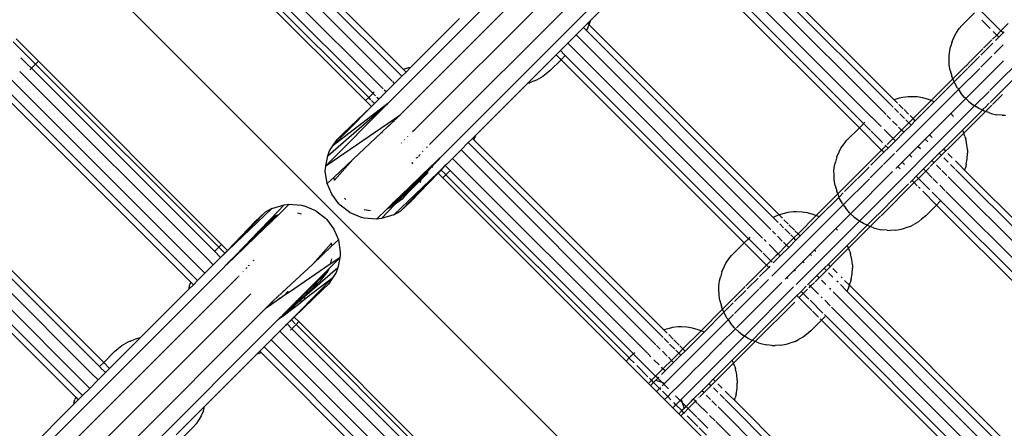
# Model space of a CAD drawing. Extents: x -7743 to 7743, y -8477 to 8477.
# Drawn here: x 609 to 951, y -4302 to -4160 of the extents above; entities that cross this region are included whole.
import ezdxf

# ---------------------------------------------------------------- set-up
doc = ezdxf.new("R2010")
doc.units = 0
doc.layers.get('0').update_dxf_attribs({"linetype": 'CONTINUOUS'})

# ---------------------------------------------------------------- blocks, each defined once
blk = doc.blocks.new('005595')
for p, q in [((1046.07, -4555), (-320.06, -3188.87)), ((741.33, -4193.27), (1083.3, -3851.26)), ((737.09, -4189.26), (1071.61, -3854.71)), ((746.51, -4198.37), (1087.56, -3857.28)), ((751.61, -4203.55), (1091.32, -3863.8)), ((755.61, -4207.78), (1073.24, -3890.13)), ((741.96, -4179.82), (674.64, -4112.49)), ((742.52, -4177.45), (676.49, -4111.42)), ((738.57, -4181.5), (672.37, -4115.3)), ((731.91, -4185.76), (665.23, -4119.09)), ((735.45, -4184.23), (669.16, -4117.94)), ((912.74, -4190.61), (845.05, -4122.92)), ((913.03, -4187.97), (847, -4121.94)), ((729.37, -4188.3), (665.7, -4124.63)), ((730.44, -4187.23), (666.77, -4123.56)), ((910.21, -4193.15), (842.52, -4125.45)), ((905.34, -4194.13), (839.59, -4128.38)), ((902.42, -4196.28), (838.63, -4132.49)), ((900.95, -4197.75), (837.28, -4134.08)), ((825.69, -4142.28), (807.44, -4160.53)), ((946.35, -4184.82), (981.02, -4150.15)), ((950.16, -4164.03), (942.75, -4156.62)), ((744.98, -4176.8), (761.97, -4159.81)), ((806.52, -4161.45), (807.44, -4160.53)), ((807.44, -4160.53), (807.29, -4161.14)), ((936.54, -4162.16), (940.95, -4157.75)), ((946.45, -4163.25), (943.57, -4160.37)), ((802.52, -4165.45), (805.05, -4162.92)), ((805.05, -4162.92), (806.52, -4161.45)), ((806.12, -4163.98), (805.05, -4162.92)), ((806.64, -4162.93), (806.12, -4163.98)), ((871.02, -4228.88), (806.12, -4163.98)), ((807, -4161.94), (806.52, -4161.45)), ((806.64, -4162.93), (807, -4161.94)), ((807, -4161.94), (807.29, -4161.14)), ((873.03, -4227.96), (807, -4161.94)), ((934.57, -4164.82), (935.64, -4163.27)), ((935.64, -4163.27), (936.54, -4162.16)), ((950.16, -4164.03), (948.7, -4165.5)), ((952.7, -4161.5), (950.16, -4164.03)), ((950.92, -4164.79), (950.16, -4164.03)), ((615.67, -4174.6), (607.92, -4166.85)), ((799.59, -4168.38), (802.52, -4165.45)), ((870.21, -4233.14), (802.52, -4165.45)), ((933.16, -4167.78), (933.94, -4166.08)), ((933.94, -4166.08), (934.57, -4164.82)), ((947.03, -4167.17), (944.08, -4170.12)), ((948.7, -4165.5), (947.19, -4167)), ((948.7, -4165.5), (947.46, -4164.26)), ((949.46, -4166.26), (948.26, -4167.45)), ((949.46, -4166.26), (948.7, -4165.5)), ((950.92, -4164.79), (949.46, -4166.26)), ((951.3, -4164.42), (950.92, -4164.79)), ((606.92, -4167.85), (614.67, -4175.6)), ((795.59, -4172.38), (797.05, -4170.92)), ((797.05, -4170.92), (799.59, -4168.38)), ((798.47, -4172.34), (797.05, -4170.92)), ((865.34, -4234.13), (799.59, -4168.38)), ((932.13, -4172.81), (932.35, -4170.89)), ((932.35, -4170.89), (932.64, -4169.65)), ((933.16, -4167.78), (932.64, -4169.65)), ((943.91, -4170.29), (939.67, -4174.53)), ((947.38, -4168.33), (943.22, -4172.49)), ((950.93, -4168.93), (947.83, -4172.02)), ((609.59, -4173.45), (611.69, -4175.54)), ((795.59, -4172.38), (785.7, -4182.27)), ((797.28, -4174.07), (793.54, -4177.82)), ((797.01, -4173.79), (795.59, -4172.38)), ((797.28, -4174.07), (797.04, -4173.83)), ((798.56, -4172.79), (797.28, -4174.07)), ((860.95, -4237.74), (797.28, -4174.07)), ((862.42, -4236.28), (798.53, -4172.39)), ((932.14, -4173.99), (932.13, -4172.81)), ((932.2, -4175.88), (932.14, -4173.99)), ((942.69, -4173.02), (938.81, -4176.91)), ((947.01, -4172.84), (943.22, -4176.64)), ((611.74, -4175.59), (613.21, -4177.06)), ((612.72, -4177.55), (613.21, -4177.06)), ((614.67, -4175.6), (613.21, -4177.06)), ((613.21, -4177.06), (677.85, -4241.71)), ((614.67, -4175.6), (615.67, -4174.6)), ((614.67, -4175.6), (678.34, -4239.27)), ((679.34, -4238.27), (615.67, -4174.6)), ((744.3, -4176.96), (742.52, -4177.45)), ((743.43, -4178.36), (742.52, -4177.45)), ((743.43, -4178.36), (744.98, -4176.8)), ((744.98, -4176.8), (744.3, -4176.96)), ((793.54, -4177.82), (792.08, -4179.03)), ((932.52, -4177.82), (932.2, -4175.88)), ((932.52, -4177.82), (933.09, -4179.78)), ((937.86, -4176.34), (933.44, -4180.76)), ((938.54, -4177.17), (933.89, -4181.82)), ((942.76, -4177.09), (935.37, -4184.49)), ((939.58, -4174.62), (937.9, -4176.3)), ((951.02, -4174.49), (937.91, -4187.6)), ((946.39, -4188.91), (959.26, -4176.05)), ((606.27, -4181.06), (673.5, -4248.28)), ((609.21, -4178.14), (675.32, -4244.25)), ((739.42, -4182.35), (741.96, -4179.82)), ((741.96, -4179.82), (743.43, -4178.36)), ((788.09, -4181.48), (789.33, -4180.86)), ((790.98, -4179.92), (789.33, -4180.86)), ((792.08, -4179.03), (790.98, -4179.92)), ((933.44, -4180.76), (925.92, -4188.28)), ((933.33, -4180.51), (933.09, -4179.78)), ((933.44, -4180.76), (933.33, -4180.51)), ((933.89, -4181.82), (933.44, -4180.76)), ((603.65, -4183.51), (670.96, -4250.82)), ((736.48, -4185.27), (735.86, -4184.64)), ((736.48, -4185.27), (739.42, -4182.35)), ((739.42, -4182.35), (738.78, -4181.71)), ((767.44, -4200.53), (785.7, -4182.27)), ((785.7, -4182.27), (786.3, -4182.13)), ((788.09, -4181.48), (786.3, -4182.13)), ((935.37, -4184.49), (913.75, -4206.1)), ((933.89, -4181.82), (926.98, -4188.73)), ((934.09, -4182.29), (933.89, -4181.82)), ((935.05, -4184.03), (934.09, -4182.29)), ((935.05, -4184.03), (935.37, -4184.49)), ((935.37, -4184.49), (936.21, -4185.69)), ((602.59, -4185.37), (668.62, -4251.4)), ((730.44, -4187.23), (729.37, -4188.3)), ((730.44, -4187.23), (731.75, -4185.92)), ((731.19, -4187.97), (730.44, -4187.23)), ((731.91, -4185.76), (731.75, -4185.92)), ((732.39, -4185.27), (731.91, -4185.76)), ((732.75, -4186.6), (731.91, -4185.76)), ((732.46, -4189.25), (733.76, -4188.03)), ((733.76, -4188.03), (732.51, -4189.3)), ((733.96, -4187.81), (733.32, -4187.18)), ((733.76, -4188.03), (733.96, -4187.81)), ((733.96, -4187.81), (734.43, -4187.36)), ((734.46, -4187.32), (734.43, -4187.36)), ((734.61, -4187.17), (734.46, -4187.32)), ((734.64, -4187.14), (734.61, -4187.17)), ((734.64, -4187.14), (736.48, -4185.27)), ((914.81, -4187.48), (913.03, -4187.97)), ((914.21, -4189.15), (913.03, -4187.97)), ((916.05, -4187.19), (914.81, -4187.48)), ((917.97, -4186.97), (916.05, -4187.19)), ((919.15, -4186.98), (917.97, -4186.97)), ((921.04, -4187.04), (919.15, -4186.98)), ((922.98, -4187.36), (921.04, -4187.04)), ((924.93, -4187.93), (922.98, -4187.36)), ((925.66, -4188.17), (924.93, -4187.93)), ((937.91, -4187.6), (932.75, -4192.76)), ((937.54, -4187.24), (936.21, -4185.69)), ((937.91, -4187.6), (937.54, -4187.24)), ((939.03, -4188.65), (937.91, -4187.6)), ((941.02, -4190.15), (946.08, -4185.09)), ((947.17, -4189.66), (950.68, -4186.15)), ((715.56, -4210.93), (737.09, -4189.26)), ((716.19, -4207.44), (737.09, -4189.26)), ((737.09, -4189.26), (717.97, -4204.05)), ((721.49, -4199.84), (731.37, -4190.3)), ((731.45, -4190.38), (723.01, -4198.94)), ((731.37, -4190.3), (729.37, -4188.3)), ((731.37, -4190.3), (732.46, -4189.25)), ((731.45, -4190.38), (731.37, -4190.3)), ((732.46, -4189.25), (731.42, -4188.21)), ((732.51, -4189.3), (731.45, -4190.38)), ((732.51, -4189.3), (732.46, -4189.25)), ((901.02, -4230.14), (941.02, -4190.15)), ((914.6, -4192.46), (913.15, -4191.02)), ((916.23, -4191.17), (914.7, -4189.63)), ((918.06, -4192.99), (916.49, -4191.43)), ((925.92, -4188.28), (919.63, -4194.57)), ((926.98, -4188.73), (920.39, -4195.32)), ((925.92, -4188.28), (925.66, -4188.17)), ((926.98, -4188.73), (925.92, -4188.28)), ((939.03, -4188.65), (940.64, -4189.9)), ((941.02, -4190.15), (940.64, -4189.9)), ((942.34, -4190.97), (941.02, -4190.15)), ((943.69, -4191.62), (942.34, -4190.97)), ((943.69, -4191.62), (944.34, -4190.97)), ((944.41, -4190.9), (946.09, -4189.22)), ((944.76, -4192.06), (946.98, -4189.84)), ((715.56, -4210.93), (741.28, -4193.32)), ((738.94, -4195.52), (740.37, -4194.23)), ((740.37, -4194.23), (740.34, -4194.2)), ((740.37, -4194.23), (740.42, -4194.18)), ((740.59, -4194.01), (740.42, -4194.18)), ((740.59, -4194.01), (741.28, -4193.32)), ((741.28, -4193.32), (741.33, -4193.27)), ((907.28, -4196.07), (905.36, -4194.15)), ((911.77, -4194.71), (910.48, -4193.42)), ((916.59, -4194.46), (915.03, -4192.9)), ((919.63, -4194.57), (918.16, -4196.03)), ((919.63, -4194.57), (918.58, -4193.52)), ((920.39, -4195.32), (919.63, -4194.57)), ((932.75, -4192.76), (925.29, -4200.22)), ((933.72, -4193.77), (932.75, -4192.76)), ((936.78, -4198.53), (943.69, -4191.62)), ((937.22, -4199.61), (944.76, -4192.06)), ((944.11, -4191.83), (943.69, -4191.62)), ((944.76, -4192.06), (944.11, -4191.83)), ((945.91, -4192.47), (944.76, -4192.06)), ((945.91, -4192.47), (946.71, -4192.74)), ((946.71, -4192.74), (948.66, -4193.19)), ((950.58, -4193.37), (948.66, -4193.19)), ((950.58, -4193.37), (951.71, -4193.39)), ((734.91, -4199.33), (737.33, -4197.05)), ((737.33, -4197.05), (737.54, -4196.85)), ((737.33, -4197.05), (737.51, -4197.09)), ((737.54, -4196.85), (737.73, -4196.66)), ((737.56, -4197.04), (737.54, -4196.85)), ((737.73, -4196.66), (738.84, -4195.62)), ((737.84, -4196.77), (737.73, -4196.66)), ((738.84, -4195.62), (738.94, -4195.52)), ((738.91, -4195.69), (738.84, -4195.62)), ((738.94, -4195.52), (739.37, -4195.23)), ((896.54, -4202.16), (900.95, -4197.75)), ((902.26, -4196.43), (900.95, -4197.75)), ((901.19, -4197.98), (900.95, -4197.75)), ((908.7, -4205.49), (901.24, -4198.04)), ((902.42, -4196.28), (902.26, -4196.43)), ((902.9, -4195.79), (902.42, -4196.28)), ((902.65, -4196.52), (902.42, -4196.28)), ((904.78, -4198.65), (902.75, -4196.61)), ((908.51, -4197.3), (907.39, -4196.19)), ((912.7, -4201.49), (909.57, -4198.36)), ((914.06, -4196.99), (912.49, -4195.43)), ((915.63, -4198.57), (914.58, -4197.52)), ((918.16, -4196.03), (915.63, -4198.57)), ((918.92, -4196.79), (916.39, -4199.32)), ((918.16, -4196.03), (917.12, -4194.98)), ((918.92, -4196.79), (918.16, -4196.03)), ((920.39, -4195.32), (918.92, -4196.79)), ((723.01, -4198.94), (717.97, -4204.05)), ((717.97, -4204.05), (719.46, -4201.76)), ((719.46, -4201.76), (721.49, -4199.84)), ((721.49, -4199.84), (723.01, -4198.94)), ((724.97, -4208.71), (734.91, -4199.33)), ((734.91, -4199.33), (735.21, -4199.4)), ((743.82, -4200.99), (743.85, -4201.02)), ((744.06, -4200.84), (744.02, -4200.8)), ((746.42, -4198.45), (745.69, -4199.19)), ((765.06, -4202.91), (766.52, -4201.45)), ((766.52, -4201.45), (767.44, -4200.53)), ((767, -4201.93), (766.52, -4201.45)), ((767, -4201.93), (767.29, -4201.13)), ((767.44, -4200.53), (767.29, -4201.13)), ((909.04, -4202.9), (905.01, -4198.87)), ((912.7, -4201.49), (910.6, -4203.6)), ((915.63, -4198.57), (912.7, -4201.49)), ((913.46, -4202.25), (912.7, -4201.49)), ((916.39, -4199.32), (913.46, -4202.25)), ((916.39, -4199.32), (915.63, -4198.57)), ((923.82, -4201.69), (921.29, -4204.22)), ((925.29, -4200.22), (923.82, -4201.69)), ((924.72, -4202.59), (923.82, -4201.69)), ((926.2, -4201.14), (925.29, -4200.22)), ((925.57, -4211.25), (937.22, -4199.61)), ((930.19, -4205.12), (936.78, -4198.53)), ((936.98, -4198.95), (936.78, -4198.53)), ((937.22, -4199.61), (936.98, -4198.95)), ((937.62, -4200.75), (937.22, -4199.61)), ((937.62, -4200.75), (937.9, -4201.55)), ((938.34, -4203.5), (937.9, -4201.55)), ((716.84, -4205.78), (717.97, -4204.05)), ((741.86, -4203.06), (741.78, -4202.98)), ((742.99, -4201.92), (742.93, -4201.86)), ((750.7, -4204.56), (750.65, -4204.5)), ((750.81, -4204.44), (750.87, -4204.29)), ((762.52, -4205.45), (765.06, -4202.91)), ((832.74, -4270.6), (765.06, -4202.91)), ((833.03, -4267.96), (767, -4201.93)), ((893.94, -4206.07), (894.57, -4204.82)), ((894.57, -4204.82), (895.64, -4203.27)), ((895.64, -4203.27), (896.54, -4202.16)), ((910.16, -4204.03), (908.7, -4205.49)), ((910.92, -4204.79), (909.79, -4205.92)), ((910.16, -4204.03), (909.9, -4203.76)), ((910.27, -4203.92), (910.16, -4204.03)), ((910.92, -4204.79), (910.16, -4204.03)), ((913.46, -4202.25), (910.92, -4204.79)), ((921.29, -4204.22), (918.36, -4207.15)), ((922.16, -4205.1), (921.29, -4204.22)), ((928.72, -4206.59), (930.19, -4205.12)), ((930.85, -4205.79), (930.19, -4205.12)), ((938.53, -4205.42), (938.34, -4203.5)), ((715.56, -4210.93), (716.19, -4207.44)), ((716.19, -4207.44), (716.84, -4205.78)), ((746.95, -4208.19), (747.67, -4207.97)), ((747.82, -4207.32), (747.91, -4207.69)), ((748.31, -4207.24), (748.11, -4207.04)), ((749.32, -4206.11), (749.18, -4205.97)), ((753.55, -4209.77), (754.75, -4208.61)), ((754.57, -4208.86), (754.75, -4208.61)), ((754.75, -4208.61), (754.97, -4208.4)), ((754.75, -4208.61), (754.86, -4208.71)), ((754.86, -4208.71), (755.27, -4208.21)), ((754.97, -4208.4), (755.1, -4208.29)), ((755.1, -4208.29), (755.27, -4208.21)), ((755.27, -4208.21), (755.35, -4208.1)), ((755.35, -4208.1), (755.59, -4207.81)), ((755.59, -4207.81), (755.61, -4207.78)), ((757.55, -4210.42), (759.59, -4208.38)), ((759.59, -4208.38), (762.52, -4205.45)), ((825.34, -4274.12), (759.59, -4208.38)), ((830.21, -4273.14), (762.52, -4205.45)), ((893.16, -4207.78), (892.64, -4209.65)), ((893.16, -4207.78), (893.94, -4206.07)), ((908.7, -4205.49), (893.44, -4220.75)), ((909.46, -4206.25), (904.97, -4210.74)), ((909.46, -4206.25), (908.7, -4205.49)), ((913.15, -4206.7), (909.32, -4210.53)), ((909.64, -4206.07), (909.46, -4206.25)), ((918.36, -4207.15), (915.82, -4209.69)), ((919.2, -4207.99), (918.36, -4207.15)), ((926.18, -4209.12), (928.72, -4206.59)), ((929.39, -4207.26), (928.72, -4206.59)), ((931.79, -4209.66), (930.28, -4208.14)), ((933.25, -4208.19), (931.74, -4206.68)), ((938.11, -4210.37), (938.46, -4208.51)), ((938.46, -4208.51), (938.54, -4206.54)), ((938.53, -4205.42), (938.54, -4206.54)), ((715.37, -4212.83), (715.38, -4211.95)), ((715.38, -4211.95), (715.56, -4210.93)), ((718.43, -4214.88), (724.97, -4208.71)), ((718.53, -4215.89), (724.97, -4208.71)), ((745.47, -4209.67), (745.62, -4210.27)), ((748.55, -4215.44), (752.38, -4211.31)), ((748.57, -4215.32), (752.34, -4211.27)), ((748.58, -4214.74), (752.17, -4211.1)), ((752.26, -4211.18), (748.58, -4214.95)), ((752.3, -4211.22), (748.58, -4215.08)), ((748.59, -4214.56), (752.17, -4211.1)), ((752.17, -4211.1), (753.26, -4210.05)), ((752.26, -4211.18), (752.17, -4211.1)), ((753.31, -4210.1), (752.26, -4211.18)), ((752.3, -4211.22), (752.26, -4211.18)), ((753.37, -4210.16), (752.3, -4211.22)), ((752.34, -4211.27), (752.3, -4211.22)), ((752.34, -4211.27), (753.37, -4210.16)), ((752.38, -4211.31), (752.34, -4211.27)), ((752.38, -4211.31), (753.41, -4210.2)), ((752.58, -4211.51), (752.38, -4211.31)), ((753.26, -4210.05), (753.55, -4209.77)), ((753.31, -4210.1), (753.26, -4210.05)), ((753.82, -4209.58), (753.31, -4210.1)), ((753.37, -4210.16), (753.31, -4210.1)), ((753.37, -4210.16), (754.01, -4209.45)), ((753.41, -4210.2), (753.37, -4210.16)), ((753.41, -4210.2), (754.29, -4209.25)), ((753.54, -4210.33), (753.41, -4210.2)), ((753.55, -4209.77), (753.82, -4209.58)), ((753.82, -4209.58), (754.01, -4209.45)), ((754.01, -4209.45), (754.07, -4209.41)), ((754.07, -4209.41), (754.57, -4208.86)), ((754.07, -4209.41), (754.29, -4209.25)), ((754.29, -4209.25), (754.34, -4209.21)), ((754.34, -4209.21), (754.86, -4208.71)), ((754.34, -4209.21), (754.6, -4209.03)), ((757.04, -4210.9), (755.54, -4212.33)), ((755.63, -4212.42), (757.04, -4210.9)), ((757.46, -4210.51), (757.04, -4210.9)), ((758.47, -4212.33), (757.04, -4210.9)), ((757.55, -4210.42), (757.46, -4210.51)), ((892.13, -4212.81), (892.35, -4210.89)), ((892.35, -4210.89), (892.64, -4209.65)), ((904.31, -4211.4), (900.27, -4215.44)), ((909.11, -4210.74), (904.76, -4215.09)), ((914.36, -4211.15), (913.63, -4211.88)), ((915.82, -4209.69), (914.36, -4211.15)), ((915.16, -4211.95), (914.36, -4211.15)), ((916.64, -4210.5), (915.82, -4209.69)), ((920.72, -4214.59), (923.26, -4212.05)), ((923.26, -4212.05), (926.18, -4209.12)), ((924.01, -4212.81), (923.26, -4212.05)), ((924.01, -4212.81), (925.32, -4211.51)), ((926.85, -4209.79), (926.18, -4209.12)), ((929.25, -4212.19), (927.74, -4210.68)), ((934.13, -4212), (932.61, -4210.48)), ((935.74, -4210.67), (934.31, -4209.25)), ((937.51, -4212.45), (935.83, -4210.77)), ((937.51, -4212.45), (937.8, -4211.65)), ((938.11, -4210.37), (937.8, -4211.65)), ((716.03, -4217.15), (715.37, -4212.83)), ((716.03, -4217.15), (718.43, -4214.88)), ((718.53, -4215.89), (718.43, -4214.88)), ((748.58, -4215.08), (743.79, -4220.05)), ((748.58, -4214.95), (744, -4219.65)), ((744.36, -4218.93), (748.58, -4214.74)), ((744.65, -4218.36), (748.59, -4214.56)), ((744.97, -4223.47), (754.58, -4213.51)), ((745.68, -4222.43), (754.54, -4213.47)), ((754.49, -4213.42), (746.47, -4221.3)), ((754.45, -4213.38), (746.65, -4220.83)), ((748.45, -4215.95), (751.02, -4213.42)), ((748.55, -4215.44), (748.53, -4215.51)), ((748.57, -4215.32), (748.55, -4215.44)), ((748.58, -4215.08), (748.57, -4215.32)), ((748.59, -4214.56), (748.58, -4214.74)), ((748.58, -4214.74), (748.58, -4214.95)), ((748.58, -4214.95), (748.58, -4215.08)), ((751.02, -4213.42), (751.15, -4213.27)), ((755.54, -4212.33), (754.45, -4213.38)), ((754.49, -4213.42), (754.45, -4213.38)), ((755.54, -4212.33), (754.49, -4213.42)), ((754.54, -4213.47), (754.49, -4213.42)), ((754.54, -4213.47), (755.63, -4212.42)), ((754.58, -4213.51), (754.54, -4213.47)), ((754.58, -4213.51), (755.63, -4212.42)), ((756.21, -4215.14), (754.58, -4213.51)), ((755.54, -4212.33), (755.63, -4212.42)), ((757.01, -4213.8), (755.63, -4212.42)), ((757.28, -4214.07), (756.21, -4215.14)), ((819.88, -4278.81), (756.21, -4215.14)), ((757.28, -4214.07), (757.04, -4213.83)), ((758.56, -4212.78), (757.28, -4214.07)), ((820.95, -4277.74), (757.28, -4214.07)), ((822.42, -4276.27), (758.53, -4212.39)), ((892.14, -4213.99), (892.13, -4212.81)), ((892.2, -4215.88), (892.14, -4213.99)), ((904.42, -4215.43), (895.37, -4224.48)), ((912.52, -4212.98), (897.91, -4227.59)), ((919.26, -4216.05), (920.72, -4214.59)), ((920.01, -4216.81), (921.48, -4215.34)), ((921.48, -4215.34), (920.72, -4214.59)), ((921.48, -4215.34), (924.01, -4212.81)), ((925.49, -4219.36), (921.48, -4215.34)), ((926.31, -4215.1), (924.01, -4212.81)), ((928.14, -4216.94), (926.53, -4215.33)), ((931.35, -4214.29), (929.67, -4212.61)), ((1055.04, -4337.98), (931.83, -4214.77)), ((1057.58, -4335.44), (934.36, -4212.23)), ((1059.04, -4333.98), (937.51, -4212.45)), ((569.2, -4218.13), (635.32, -4284.25)), ((573.21, -4217.07), (636.88, -4280.74)), ((574.67, -4215.6), (638.34, -4279.27)), ((717.59, -4220.82), (716.03, -4217.15)), ((718.59, -4216.06), (718.53, -4215.89)), ((739.17, -4223.64), (744.65, -4218.36)), ((743.71, -4220.65), (748.53, -4215.51)), ((744.65, -4218.36), (744.36, -4218.93)), ((744.74, -4219.63), (748.53, -4215.51)), ((744.74, -4219.63), (748.44, -4216)), ((748.44, -4216), (748.28, -4216.79)), ((748.45, -4215.95), (748.44, -4216)), ((748.53, -4215.51), (748.45, -4215.95)), ((892.52, -4217.82), (892.2, -4215.88)), ((892.52, -4217.82), (893.09, -4219.77)), ((900.09, -4215.62), (895.82, -4219.89)), ((908.5, -4228.32), (920.01, -4216.81)), ((910.86, -4224.45), (918.06, -4217.25)), ((918.55, -4216.75), (919.26, -4216.05)), ((920.01, -4216.81), (919.26, -4216.05)), ((921.07, -4217.86), (920.01, -4216.81)), ((922.05, -4218.84), (921.5, -4218.29)), ((930.81, -4219.61), (928.9, -4217.69)), ((566.27, -4221.06), (633.5, -4288.29)), ((720.09, -4224.18), (717.59, -4220.82)), ((722.51, -4222.62), (722.07, -4222.24)), ((737.72, -4225.55), (744.36, -4218.93)), ((744, -4219.65), (738.62, -4225.15)), ((746.65, -4220.83), (739.13, -4228.02)), ((743.79, -4220.05), (739.56, -4224.44)), ((742.03, -4222.57), (744.07, -4220.35)), ((742.93, -4221.49), (742.03, -4222.57)), ((742.93, -4221.49), (744.07, -4220.35)), ((743.26, -4221.1), (742.93, -4221.49)), ((743.79, -4220.05), (743.26, -4221.1)), ((743.26, -4221.1), (743.71, -4220.65)), ((743.71, -4220.65), (744.07, -4220.35)), ((744, -4219.65), (743.79, -4220.05)), ((744.36, -4218.93), (744, -4219.65)), ((744.07, -4220.35), (744.74, -4219.63)), ((746.47, -4221.3), (745.68, -4222.43)), ((746.65, -4220.83), (746.47, -4221.3)), ((893.44, -4220.75), (885.91, -4228.28)), ((893.89, -4221.82), (886.98, -4228.72)), ((893.33, -4220.5), (893.09, -4219.77)), ((893.44, -4220.75), (893.33, -4220.5)), ((893.89, -4221.82), (893.44, -4220.75)), ((895.32, -4220.39), (893.89, -4221.82)), ((894.09, -4222.29), (893.89, -4221.82)), ((895.05, -4224.03), (894.09, -4222.29)), ((927.79, -4224.59), (923.01, -4219.81)), ((928.28, -4222.14), (926.2, -4220.06)), ((1049.58, -4343.44), (928.37, -4222.23)), ((1052.12, -4340.91), (931.06, -4219.85)), ((562.59, -4225.38), (628.62, -4291.41)), ((563.65, -4223.51), (630.96, -4290.82)), ((696.39, -4229.36), (701.08, -4224.49)), ((696.81, -4225.79), (701.08, -4224.49)), ((702.84, -4224.32), (699.19, -4227.84)), ((701.08, -4224.49), (702.84, -4224.32)), ((702.84, -4224.32), (707.13, -4224.68)), ((707.13, -4224.68), (707.94, -4224.89)), ((712.09, -4226.64), (707.94, -4224.89)), ((720.53, -4224.62), (720.09, -4224.18)), ((723.85, -4227.17), (720.53, -4224.62)), ((739.56, -4224.44), (734.87, -4229.31)), ((736.76, -4225.97), (739.17, -4223.64)), ((737.72, -4225.55), (736.76, -4225.97)), ((737.72, -4225.55), (739.17, -4223.64)), ((738.62, -4225.15), (737.72, -4225.55)), ((739.56, -4224.44), (738.62, -4225.15)), ((742.03, -4222.57), (739.56, -4224.44)), ((741.48, -4226.69), (745.68, -4222.43)), ((744.97, -4223.47), (741.48, -4226.69)), ((745.68, -4222.43), (744.97, -4223.47)), ((895.37, -4224.48), (870.55, -4249.29)), ((895.05, -4224.03), (895.37, -4224.48)), ((895.37, -4224.48), (896.21, -4225.69)), ((897.54, -4227.24), (896.21, -4225.69)), ((903.69, -4231.62), (910.8, -4224.5)), ((927.79, -4224.59), (924.05, -4228.33)), ((929.07, -4223.3), (927.79, -4224.59)), ((1048.12, -4344.91), (927.79, -4224.59)), ((689.29, -4232.97), (696.81, -4225.79)), ((694.47, -4227.12), (690.26, -4231.38)), ((690.98, -4230.34), (694.47, -4227.12)), ((698.22, -4228.26), (691.58, -4234.88)), ((691.95, -4234.16), (697.33, -4228.65)), ((696.81, -4225.79), (694.47, -4227.12)), ((696.39, -4229.36), (697.33, -4228.65)), ((699.19, -4227.84), (696.77, -4230.17)), ((698.22, -4228.26), (696.77, -4230.17)), ((697.33, -4228.65), (698.22, -4228.26)), ((698.22, -4228.26), (699.19, -4227.84)), ((705.65, -4227.35), (707.06, -4227.61)), ((712.09, -4226.64), (715.42, -4229.19)), ((723.85, -4227.17), (728, -4228.92)), ((728.82, -4229.12), (728, -4228.92)), ((733.1, -4229.49), (728.82, -4229.12)), ((731.07, -4226.6), (728.89, -4226.2)), ((733.1, -4229.49), (736.76, -4225.97)), ((739.13, -4228.02), (734.87, -4229.31)), ((739.13, -4228.02), (741.48, -4226.69)), ((871.23, -4228.78), (871.02, -4228.88)), ((872.74, -4230.61), (871.02, -4228.88)), ((872.94, -4227.99), (871.23, -4228.78)), ((873.03, -4227.96), (872.94, -4227.99)), ((874.81, -4227.48), (873.03, -4227.96)), ((874.21, -4229.14), (873.03, -4227.96)), ((876.05, -4227.18), (874.81, -4227.48)), ((877.97, -4226.96), (876.05, -4227.18)), ((879.15, -4226.98), (877.97, -4226.96)), ((881.04, -4227.03), (879.15, -4226.98)), ((885.91, -4228.28), (879.63, -4234.56)), ((886.98, -4228.72), (880.39, -4235.32)), ((882.98, -4227.35), (881.04, -4227.03)), ((884.93, -4227.92), (882.98, -4227.35)), ((885.66, -4228.17), (884.93, -4227.92)), ((885.91, -4228.28), (885.66, -4228.17)), ((886.98, -4228.72), (885.91, -4228.28)), ((897.91, -4227.59), (892.75, -4232.75)), ((897.91, -4227.59), (897.54, -4227.24)), ((899.03, -4228.65), (897.91, -4227.59)), ((899.03, -4228.65), (900.64, -4229.9)), ((904.76, -4232.06), (908.35, -4228.47)), ((924.05, -4228.33), (922.59, -4229.54)), ((690.98, -4230.34), (681.41, -4240.34)), ((690.26, -4231.38), (681.41, -4240.34)), ((681.5, -4240.43), (689.48, -4232.51)), ((689.29, -4232.97), (689.48, -4232.51)), ((689.48, -4232.51), (690.26, -4231.38)), ((690.26, -4231.38), (690.98, -4230.34)), ((696.77, -4230.17), (691.3, -4235.45)), ((692.15, -4233.76), (696.39, -4229.36)), ((715.42, -4229.19), (715.86, -4229.63)), ((715.86, -4229.63), (718.36, -4232.99)), ((733.97, -4229.4), (733.1, -4229.49)), ((734.87, -4229.31), (733.97, -4229.4)), ((874.6, -4232.46), (873.28, -4231.14)), ((876.23, -4231.16), (874.75, -4229.68)), ((878.39, -4233.33), (876.49, -4231.43)), ((879, -4252.16), (901.02, -4230.14)), ((896.78, -4238.52), (903.69, -4231.62)), ((897.22, -4239.6), (904.76, -4232.06)), ((901.02, -4230.14), (900.64, -4229.9)), ((902.34, -4230.96), (901.02, -4230.14)), ((903.69, -4231.62), (902.34, -4230.96)), ((904.11, -4231.82), (903.69, -4231.62)), ((904.76, -4232.06), (904.11, -4231.82)), ((905.91, -4232.46), (904.76, -4232.06)), ((905.91, -4232.46), (906.71, -4232.74)), ((918.6, -4231.99), (916.81, -4232.64)), ((918.6, -4231.99), (919.84, -4231.38)), ((921.49, -4230.43), (919.84, -4231.38)), ((922.59, -4229.54), (921.49, -4230.43)), ((681.5, -4240.43), (689.29, -4232.97)), ((691.58, -4234.88), (687.36, -4239.06)), ((691.3, -4235.45), (687.36, -4239.25)), ((687.37, -4238.72), (692.15, -4233.76)), ((687.37, -4238.85), (691.95, -4234.16)), ((691.3, -4235.45), (691.58, -4234.88)), ((691.58, -4234.88), (691.95, -4234.16)), ((691.95, -4234.16), (692.15, -4233.76)), ((718.36, -4232.99), (719.91, -4236.66)), ((862.9, -4235.79), (862.42, -4236.28)), ((867.28, -4236.07), (865.36, -4234.15)), ((871.77, -4234.71), (870.75, -4233.68)), ((874.18, -4237.11), (872.49, -4235.43)), ((876.85, -4234.71), (875.03, -4232.89)), ((878.16, -4236.03), (877.12, -4234.98)), ((879.63, -4234.56), (878.16, -4236.03)), ((879.63, -4234.56), (878.58, -4233.51)), ((880.39, -4235.32), (878.92, -4236.78)), ((880.36, -4235.3), (879.63, -4234.56)), ((880.39, -4235.32), (880.36, -4235.3)), ((892.75, -4232.75), (885.29, -4240.22)), ((893.32, -4233.35), (892.75, -4232.75)), ((906.71, -4232.74), (908.66, -4233.18)), ((910.58, -4233.37), (908.66, -4233.18)), ((910.58, -4233.37), (911.71, -4233.38)), ((913.67, -4233.31), (911.71, -4233.38)), ((913.67, -4233.31), (915.53, -4232.95)), ((915.53, -4232.95), (916.81, -4232.64)), ((677.06, -4240.55), (678.34, -4239.27)), ((678.34, -4239.27), (679.34, -4238.27)), ((680.41, -4241.34), (678.34, -4239.27)), ((681.41, -4240.34), (679.34, -4238.27)), ((683.65, -4242.58), (687.37, -4238.72)), ((683.65, -4242.58), (687.37, -4238.85)), ((687.36, -4239.06), (683.78, -4242.7)), ((687.36, -4239.25), (683.78, -4242.7)), ((687.36, -4239.06), (687.37, -4238.85)), ((687.36, -4239.25), (687.36, -4239.06)), ((687.37, -4238.85), (687.37, -4238.72)), ((717.42, -4237.92), (710.98, -4245.1)), ((717.51, -4238.93), (710.98, -4245.1)), ((717.36, -4237.75), (717.42, -4237.92)), ((717.42, -4237.92), (717.51, -4238.93)), ((719.91, -4236.66), (717.51, -4238.93)), ((719.91, -4236.66), (720.57, -4240.98)), ((856.54, -4242.15), (860.95, -4237.74)), ((862.26, -4236.43), (860.95, -4237.74)), ((861.19, -4237.98), (860.95, -4237.74)), ((868.7, -4245.49), (861.24, -4238.03)), ((862.42, -4236.28), (862.26, -4236.43)), ((862.66, -4236.52), (862.42, -4236.28)), ((867.15, -4241.01), (862.75, -4236.61)), ((868.51, -4237.3), (867.82, -4236.61)), ((872.7, -4241.49), (869.57, -4238.36)), ((875.63, -4238.56), (872.7, -4241.49)), ((876.39, -4239.32), (873.46, -4242.25)), ((875.63, -4238.56), (874.58, -4237.51)), ((878.16, -4236.03), (875.63, -4238.56)), ((876.39, -4239.32), (875.63, -4238.56)), ((878.92, -4236.78), (876.39, -4239.32)), ((878.92, -4236.78), (878.16, -4236.03)), ((890.19, -4245.12), (896.78, -4238.52)), ((896.98, -4238.94), (896.78, -4238.52)), ((897.22, -4239.6), (896.98, -4238.94)), ((677.93, -4241.79), (678.98, -4242.84)), ((678.48, -4243.3), (678.98, -4242.84)), ((680.41, -4241.34), (678.98, -4242.84)), ((678.98, -4242.84), (680.48, -4241.4)), ((681.41, -4240.34), (680.41, -4241.34)), ((680.41, -4241.34), (680.48, -4241.4)), ((680.48, -4241.4), (681.5, -4240.43)), ((681.5, -4240.43), (681.41, -4240.34)), ((682.67, -4243.6), (683.65, -4242.58)), ((683.78, -4242.7), (682.76, -4243.69)), ((683.78, -4242.7), (683.65, -4242.58)), ((720.57, -4241.86), (720.38, -4242.88)), ((720.57, -4240.98), (720.57, -4241.86)), ((855.64, -4243.26), (856.54, -4242.15)), ((870.16, -4244.03), (867.48, -4241.34)), ((871.67, -4242.52), (870.16, -4244.03)), ((873.46, -4242.25), (871.01, -4244.7)), ((872.7, -4241.49), (871.8, -4242.39)), ((873.46, -4242.25), (872.7, -4241.49)), ((883.82, -4241.68), (881.29, -4244.22)), ((885.29, -4240.22), (883.82, -4241.68)), ((884.31, -4242.17), (883.82, -4241.68)), ((885.79, -4240.72), (885.29, -4240.22)), ((885.57, -4251.24), (897.22, -4239.6)), ((897.62, -4240.74), (897.22, -4239.6)), ((897.62, -4240.74), (897.9, -4241.55)), ((898.34, -4243.5), (897.9, -4241.55)), ((680.33, -4246.02), (345.71, -4580.61)), ((676.43, -4245.36), (673.5, -4248.28)), ((675.37, -4244.3), (676.43, -4245.36)), ((678.39, -4243.39), (676.43, -4245.36)), ((678.39, -4243.39), (678.48, -4243.3)), ((680.36, -4246), (680.33, -4246.02)), ((680.84, -4245.51), (680.36, -4246)), ((680.96, -4245.42), (680.84, -4245.51)), ((680.96, -4245.42), (681.23, -4245.09)), ((681.27, -4245.12), (680.96, -4245.42)), ((681.23, -4245.09), (681.94, -4244.35)), ((681.23, -4245.09), (681.27, -4245.12)), ((682.4, -4244.03), (681.27, -4245.12)), ((682.13, -4244.22), (681.94, -4244.35)), ((682.13, -4244.22), (682.67, -4243.6)), ((682.4, -4244.03), (682.13, -4244.22)), ((682.76, -4243.69), (682.4, -4244.03)), ((682.67, -4243.6), (682.76, -4243.69)), ((688.12, -4246.48), (688.07, -4246.25)), ((689, -4245.61), (688.53, -4245.76)), ((690.48, -4244.14), (690.39, -4243.76)), ((710.98, -4245.1), (697.11, -4258.04)), ((717.07, -4245.15), (702.94, -4254.83)), ((720.38, -4242.88), (716.67, -4246.62)), ((720.38, -4242.88), (717.07, -4245.15)), ((717.54, -4243.26), (717.07, -4245.15)), ((720.38, -4242.88), (719.76, -4246.37)), ((853.16, -4247.78), (853.94, -4246.07)), ((853.94, -4246.07), (854.57, -4244.81)), ((854.57, -4244.81), (855.64, -4243.26)), ((868.7, -4245.49), (861.47, -4252.72)), ((869.46, -4246.25), (866.29, -4249.42)), ((870.16, -4244.03), (868.7, -4245.49)), ((869.46, -4246.25), (868.7, -4245.49)), ((869.83, -4245.87), (869.46, -4246.25)), ((870.63, -4244.49), (870.16, -4244.03)), ((881.29, -4244.22), (878.36, -4247.15)), ((881.75, -4244.68), (881.29, -4244.22)), ((888.72, -4246.58), (890.19, -4245.12)), ((890.85, -4245.79), (890.19, -4245.12)), ((898.53, -4245.42), (898.34, -4243.5)), ((898.53, -4245.42), (898.54, -4246.54)), ((685.08, -4249.52), (342.45, -4592.11)), ((673.5, -4248.28), (670.96, -4250.82)), ((685.11, -4249.43), (685.08, -4249.52)), ((685.33, -4249.19), (685.37, -4249.23)), ((686.74, -4247.67), (686.84, -4247.77)), ((687.84, -4246.77), (687.71, -4246.64)), ((719.76, -4246.37), (707.21, -4257.28)), ((716.67, -4246.62), (709.96, -4253.37)), ((716.19, -4247.62), (710.78, -4252.89)), ((716.19, -4247.62), (713.5, -4251.09)), ((716.67, -4246.62), (716.19, -4247.62)), ((719.11, -4248.02), (717.98, -4249.75)), ((719.76, -4246.37), (719.11, -4248.02)), ((852.35, -4250.89), (852.64, -4249.64)), ((853.16, -4247.78), (852.64, -4249.64)), ((875.82, -4249.68), (875.12, -4250.38)), ((878.36, -4247.15), (875.82, -4249.68)), ((876.23, -4250.09), (875.82, -4249.68)), ((878.79, -4247.58), (878.36, -4247.15)), ((882.93, -4252.37), (886.18, -4249.12)), ((886.18, -4249.12), (888.72, -4246.58)), ((886.85, -4249.79), (886.18, -4249.12)), ((889.39, -4247.25), (888.72, -4246.58)), ((891.77, -4249.63), (890.28, -4248.14)), ((893.25, -4248.19), (891.74, -4246.67)), ((894.99, -4249.92), (894.62, -4249.56)), ((898.11, -4250.37), (898.46, -4248.51)), ((898.46, -4248.51), (898.54, -4246.54)), ((669.5, -4252.28), (667.96, -4253.82)), ((668.02, -4253.48), (668.33, -4252.2)), ((668.62, -4251.4), (668.33, -4252.2)), ((668.62, -4251.4), (669.5, -4252.28)), ((670.96, -4250.82), (669.5, -4252.28)), ((710.78, -4252.89), (706.13, -4257.42)), ((712.38, -4252.13), (706.69, -4257.37)), ((712.38, -4252.13), (707.21, -4257.28)), ((708.75, -4256.89), (717.98, -4249.75)), ((710.78, -4252.89), (709.96, -4253.37)), ((712.81, -4251.7), (710.78, -4252.89)), ((712.81, -4251.7), (712.38, -4252.13)), ((713.5, -4251.09), (712.81, -4251.7)), ((712.94, -4254.86), (717.98, -4249.75)), ((716.48, -4252.04), (714.46, -4253.96)), ((717.98, -4249.75), (716.48, -4252.04)), ((852.13, -4252.8), (852.35, -4250.89)), ((852.14, -4253.98), (852.13, -4252.8)), ((861.31, -4252.88), (853.44, -4260.75)), ((874.03, -4251.47), (858.22, -4267.28)), ((861.02, -4270.14), (878.1, -4253.06)), ((865.74, -4249.97), (862, -4253.71)), ((869.39, -4250.45), (866.29, -4253.56)), ((880.72, -4254.58), (882.47, -4252.83)), ((883.48, -4253.34), (884.01, -4252.8)), ((884.01, -4252.8), (883.57, -4252.36)), ((884.01, -4252.8), (885.32, -4251.5)), ((886.81, -4255.6), (884.01, -4252.8)), ((889.25, -4252.19), (887.74, -4250.67)), ((893.53, -4251.39), (893.16, -4251.02)), ((896.63, -4254.49), (894.36, -4252.23)), ((897.51, -4252.45), (895.83, -4250.76)), ((897.15, -4253.44), (897.51, -4252.45)), ((897.51, -4252.45), (897.8, -4251.65)), ((1018.56, -4373.49), (897.51, -4252.45)), ((898.11, -4250.37), (897.8, -4251.65)), ((689.44, -4255.44), (348.39, -4596.45)), ((667.96, -4253.82), (650.93, -4270.85)), ((668.02, -4253.48), (667.96, -4253.82)), ((701.12, -4256.08), (699.71, -4257.05)), ((701.04, -4254.48), (700.74, -4254.4)), ((702.25, -4254.79), (701.12, -4256.08)), ((702.94, -4254.83), (701.12, -4256.08)), ((702.34, -4254.72), (702.25, -4254.79)), ((702.81, -4254.84), (702.25, -4254.79)), ((702.94, -4254.83), (702.81, -4254.84)), ((704.5, -4263.43), (712.94, -4254.86)), ((714.46, -4253.96), (704.58, -4263.51)), ((709.96, -4253.37), (706.33, -4257.02)), ((714.46, -4253.96), (712.94, -4254.86)), ((852.2, -4255.87), (852.14, -4253.98)), ((852.52, -4257.81), (852.2, -4255.87)), ((861.45, -4254.25), (857.56, -4258.14)), ((866.05, -4253.8), (857.61, -4262.24)), ((867.1, -4268.2), (879.26, -4256.05)), ((879.26, -4256.05), (880.72, -4254.58)), ((879.97, -4256.76), (879.26, -4256.05)), ((880.09, -4256.73), (881.48, -4255.34)), ((881.48, -4255.34), (880.72, -4254.58)), ((881.48, -4255.34), (882.97, -4253.85)), ((883.39, -4257.25), (881.48, -4255.34)), ((888.06, -4256.85), (887.7, -4256.49)), ((890.99, -4253.92), (890.62, -4253.56)), ((1014.56, -4377.49), (891.83, -4254.76)), ((897.15, -4253.44), (896.63, -4254.49)), ((1017.1, -4374.96), (896.63, -4254.49)), ((695.65, -4259.5), (694.62, -4260.54)), ((695.84, -4259.7), (694.62, -4260.54)), ((696.59, -4258.56), (695.65, -4259.5)), ((695.65, -4259.5), (695.68, -4259.54)), ((695.79, -4259.65), (695.84, -4259.7)), ((696.64, -4259.15), (695.84, -4259.7)), ((697.11, -4258.04), (696.59, -4258.56)), ((697.02, -4258.27), (696.59, -4258.56)), ((697.58, -4258.51), (696.64, -4259.15)), ((697.21, -4258.59), (696.64, -4259.15)), ((697.11, -4258.04), (697.19, -4258.11)), ((697.46, -4258.39), (697.58, -4258.51)), ((698.53, -4257.86), (697.58, -4258.51)), ((698.21, -4257.14), (698.11, -4257.04)), ((698.38, -4256.76), (698.41, -4256.96)), ((698.62, -4256.76), (698.44, -4256.71)), ((698.5, -4257.61), (698.53, -4257.86)), ((698.77, -4257.69), (698.53, -4257.86)), ((698.77, -4257.69), (698.6, -4257.53)), ((699.71, -4257.05), (698.77, -4257.69)), ((699.71, -4257.05), (699.37, -4256.96)), ((705.7, -4257.65), (702.22, -4261.15)), ((705.06, -4258.46), (702.22, -4261.15)), ((704.94, -4259.25), (702.47, -4261.4)), ((703.2, -4260.57), (705.06, -4258.46)), ((705.17, -4258.77), (703.2, -4260.57)), ((704.68, -4259.79), (703.62, -4260.85)), ((704.5, -4260.18), (706.62, -4258.54)), ((704.68, -4259.79), (704.5, -4260.18)), ((704.73, -4259.75), (704.68, -4259.79)), ((707.15, -4257.33), (704.94, -4259.25)), ((705.17, -4258.77), (704.94, -4259.25)), ((705.06, -4258.46), (705.62, -4257.82)), ((705.54, -4257.99), (705.06, -4258.46)), ((705.18, -4258.74), (705.17, -4258.77)), ((706.69, -4257.37), (705.18, -4258.74)), ((705.54, -4257.99), (705.18, -4258.74)), ((706.13, -4257.42), (705.54, -4257.99)), ((705.62, -4257.82), (705.54, -4257.99)), ((705.7, -4257.65), (705.62, -4257.82)), ((705.7, -4257.65), (705.92, -4257.44)), ((705.97, -4257.43), (705.92, -4257.44)), ((705.97, -4257.43), (706.33, -4257.02)), ((706.13, -4257.42), (705.97, -4257.43)), ((706.69, -4257.37), (706.13, -4257.42)), ((706.62, -4258.54), (708.75, -4256.89)), ((707.07, -4257.84), (706.62, -4258.54)), ((707.15, -4257.33), (706.69, -4257.37)), ((707.21, -4257.28), (707.15, -4257.33)), ((708.75, -4256.89), (707.91, -4257.15)), ((852.52, -4257.81), (853.09, -4259.77)), ((853.33, -4260.5), (853.09, -4259.77)), ((857.15, -4258.56), (853.89, -4261.81)), ((864.76, -4272.05), (878.5, -4258.32)), ((884.47, -4261.26), (880.04, -4256.83)), ((888.28, -4262.14), (883.81, -4257.67)), ((890.81, -4259.6), (888.9, -4257.69)), ((694.62, -4260.54), (352.65, -4602.47)), ((701.23, -4262.15), (699.77, -4263.62)), ((701.36, -4262.28), (699.83, -4263.69)), ((701.4, -4262.33), (699.83, -4263.69)), ((699.86, -4263.72), (701.51, -4262.49)), ((702.22, -4261.15), (701.23, -4262.15)), ((701.23, -4262.15), (701.36, -4262.28)), ((702.4, -4261.32), (701.36, -4262.28)), ((701.36, -4262.28), (701.4, -4262.33)), ((702.47, -4261.4), (701.4, -4262.33)), ((701.48, -4262.4), (701.54, -4262.47)), ((701.51, -4262.49), (701.54, -4262.47)), ((701.54, -4262.47), (702.67, -4261.59)), ((701.54, -4262.47), (701.86, -4262.09)), ((702.4, -4261.32), (702.22, -4261.15)), ((703.14, -4260.64), (702.4, -4261.32)), ((702.47, -4261.4), (702.4, -4261.32)), ((702.47, -4261.4), (703.14, -4260.64)), ((702.67, -4261.59), (702.58, -4261.51)), ((702.67, -4261.59), (703.62, -4260.85)), ((703.14, -4260.64), (703.2, -4260.57)), ((703.62, -4260.85), (704.5, -4260.18)), ((853.44, -4260.75), (845.92, -4268.27)), ((853.89, -4261.81), (846.98, -4268.72)), ((853.44, -4260.75), (853.33, -4260.5)), ((853.89, -4261.81), (853.44, -4260.75)), ((854.09, -4262.29), (853.89, -4261.81)), ((855.05, -4264.03), (854.09, -4262.29)), ((857.22, -4262.63), (855.37, -4264.48)), ((886.8, -4263.59), (884.63, -4261.42)), ((889.07, -4263.3), (887.79, -4264.58)), ((1009.1, -4382.96), (888.78, -4262.64)), ((1011.63, -4380.42), (891.31, -4260.1)), ((698.85, -4264.54), (364.38, -4598.99)), ((699.01, -4264.38), (698.85, -4264.54)), ((699.37, -4264.03), (699.01, -4264.38)), ((699.01, -4264.38), (699.14, -4264.32)), ((699.16, -4264.3), (699.14, -4264.32)), ((699.25, -4264.22), (699.16, -4264.3)), ((699.29, -4264.19), (699.25, -4264.22)), ((699.64, -4263.86), (699.29, -4264.19)), ((699.49, -4263.9), (699.37, -4264.03)), ((699.77, -4263.62), (699.49, -4263.9)), ((701.3, -4266.67), (699.52, -4268.45)), ((699.73, -4263.78), (699.64, -4263.86)), ((699.83, -4263.69), (699.73, -4263.78)), ((699.73, -4263.78), (699.86, -4263.72)), ((699.77, -4263.62), (699.83, -4263.69)), ((699.86, -4263.72), (699.89, -4263.74)), ((701.3, -4266.67), (701.37, -4266.6)), ((701.49, -4266.48), (701.37, -4266.6)), ((701.81, -4266.16), (701.49, -4266.48)), ((701.81, -4266.16), (702.05, -4265.91)), ((702.05, -4265.91), (703.51, -4264.43)), ((702.05, -4265.91), (703.56, -4264.49)), ((702.05, -4265.91), (703.48, -4267.33)), ((703.51, -4264.43), (704.5, -4263.43)), ((703.51, -4264.43), (703.56, -4264.49)), ((703.56, -4264.49), (704.58, -4263.51)), ((703.56, -4264.49), (704.94, -4265.87)), ((705.18, -4266.11), (703.72, -4267.57)), ((704.58, -4263.51), (704.5, -4263.43)), ((706.18, -4265.11), (704.58, -4263.51)), ((705.08, -4266.01), (705.18, -4266.11)), ((705.18, -4266.11), (706.18, -4265.11)), ((705.18, -4266.11), (768.85, -4329.78)), ((769.85, -4328.78), (706.18, -4265.11)), ((855.37, -4264.48), (832.99, -4286.85)), ((855.05, -4264.03), (855.37, -4264.48)), ((855.37, -4264.48), (856.21, -4265.69)), ((857.54, -4267.23), (856.21, -4265.69)), ((887.79, -4264.58), (884.05, -4268.33)), ((887.79, -4264.58), (887.31, -4264.1)), ((1007.63, -4384.42), (887.79, -4264.58)), ((699.52, -4268.45), (696.59, -4271.38)), ((699.52, -4268.45), (767, -4335.93)), ((703.23, -4268.06), (703.72, -4267.57)), ((703.59, -4267.45), (703.72, -4267.57)), ((703.72, -4267.57), (767.66, -4331.51)), ((834.81, -4267.47), (833.03, -4267.96)), ((834.21, -4269.14), (833.03, -4267.96)), ((836.23, -4271.16), (834.7, -4269.63)), ((836.05, -4267.18), (834.81, -4267.47)), ((837.97, -4266.96), (836.05, -4267.18)), ((839.15, -4266.97), (837.97, -4266.96)), ((861.02, -4270.14), (838.65, -4292.51)), ((841.04, -4267.03), (839.15, -4266.97)), ((845.92, -4268.27), (839.63, -4274.56)), ((846.98, -4268.72), (840.39, -4275.32)), ((842.98, -4267.35), (841.04, -4267.03)), ((844.93, -4267.92), (842.98, -4267.35)), ((845.66, -4268.16), (844.93, -4267.92)), ((845.92, -4268.27), (845.66, -4268.16)), ((846.98, -4268.72), (845.92, -4268.27)), ((857.91, -4267.59), (852.75, -4272.75)), ((857.91, -4267.59), (857.54, -4267.23)), ((858, -4267.51), (857.91, -4267.59)), ((859.03, -4268.65), (857.91, -4267.59)), ((859.03, -4268.65), (860.64, -4269.9)), ((861.02, -4270.14), (860.64, -4269.9)), ((862.34, -4270.96), (861.02, -4270.14)), ((863.69, -4271.61), (866.98, -4268.32)), ((882.59, -4269.54), (881.49, -4270.43)), ((884.05, -4268.33), (882.59, -4269.54)), ((650.93, -4270.85), (640.42, -4281.36)), ((643.54, -4274.32), (644.64, -4273.43)), ((644.64, -4273.43), (646.29, -4272.48)), ((647.53, -4271.87), (646.29, -4272.48)), ((647.53, -4271.87), (649.32, -4271.22)), ((650.6, -4270.91), (649.32, -4271.22)), ((650.93, -4270.85), (650.6, -4270.91)), ((696.59, -4271.38), (694.06, -4273.91)), ((696.59, -4271.38), (764.07, -4338.86)), ((831.77, -4274.7), (830.48, -4273.41)), ((834.6, -4272.45), (833.15, -4271.01)), ((836.85, -4274.71), (835.03, -4272.89)), ((838.39, -4273.32), (836.49, -4271.42)), ((839.63, -4274.56), (838.58, -4273.51)), ((852.75, -4272.75), (845.29, -4280.21)), ((852.92, -4272.93), (852.75, -4272.75)), ((856.78, -4278.52), (863.69, -4271.61)), ((857.22, -4279.6), (864.76, -4272.05)), ((863.69, -4271.61), (862.34, -4270.96)), ((864.11, -4271.82), (863.69, -4271.61)), ((864.76, -4272.05), (864.11, -4271.82)), ((865.91, -4272.46), (864.76, -4272.05)), ((865.91, -4272.46), (866.71, -4272.73)), ((866.71, -4272.73), (868.66, -4273.18)), ((870.58, -4273.36), (868.66, -4273.18)), ((870.58, -4273.36), (871.71, -4273.38)), ((873.67, -4273.3), (871.71, -4273.38)), ((873.67, -4273.3), (875.53, -4272.94)), ((875.53, -4272.94), (876.81, -4272.64)), ((878.6, -4271.99), (876.81, -4272.64)), ((878.6, -4271.99), (879.84, -4271.37)), ((881.49, -4270.43), (879.84, -4271.37)), ((638.34, -4279.27), (642.08, -4275.53)), ((642.08, -4275.53), (643.54, -4274.32)), ((691.7, -4276.27), (673.39, -4294.58)), ((692.59, -4275.38), (691.7, -4276.27)), ((691.7, -4276.27), (693.1, -4275.88)), ((694.06, -4273.91), (692.59, -4275.38)), ((692.59, -4275.38), (693.1, -4275.88)), ((693.1, -4275.88), (759.13, -4341.91)), ((694.06, -4273.91), (761.54, -4341.39)), ((822.26, -4276.42), (820.95, -4277.74)), ((822.42, -4276.27), (822.26, -4276.42)), ((822.9, -4275.78), (822.42, -4276.27)), ((822.65, -4276.51), (822.42, -4276.27)), ((830.16, -4284.02), (822.75, -4276.61)), ((827.28, -4276.07), (825.36, -4274.14)), ((828.51, -4277.3), (827.39, -4276.18)), ((834.18, -4277.11), (832.49, -4275.42)), ((838.16, -4276.02), (835.63, -4278.56)), ((838.92, -4276.78), (836.69, -4279.01)), ((838.16, -4276.02), (837.12, -4274.97)), ((839.63, -4274.56), (838.16, -4276.02)), ((838.92, -4276.78), (838.16, -4276.02)), ((840.39, -4275.32), (838.92, -4276.78)), ((840.39, -4275.32), (839.63, -4274.56)), ((636.88, -4280.74), (638.34, -4279.27)), ((638.34, -4279.27), (640.42, -4281.36)), ((820.95, -4277.74), (819.88, -4278.81)), ((827.63, -4286.56), (819.88, -4278.81)), ((821.19, -4277.98), (820.95, -4277.74)), ((822.68, -4279.47), (821.24, -4278.03)), ((827.46, -4284.25), (823.57, -4280.36)), ((831.33, -4280.11), (829.57, -4278.35)), ((832.97, -4281.21), (835.63, -4278.56)), ((836.39, -4279.32), (833.46, -4282.24)), ((835.63, -4278.56), (834.58, -4277.51)), ((836.39, -4279.32), (835.63, -4278.56)), ((836.69, -4279.01), (836.39, -4279.32)), ((845.29, -4280.21), (843.82, -4281.68)), ((845.38, -4280.31), (845.29, -4280.21)), ((845.57, -4291.24), (857.22, -4279.6)), ((850.19, -4285.11), (856.78, -4278.52)), ((856.98, -4278.94), (856.78, -4278.52)), ((857.22, -4279.6), (856.98, -4278.94)), ((857.62, -4280.74), (857.22, -4279.6)), ((638.96, -4282.82), (636.42, -4285.36)), ((636.88, -4280.74), (637.85, -4281.71)), ((637.93, -4281.79), (638.96, -4282.82)), ((640.42, -4281.36), (638.96, -4282.82)), ((832.7, -4281.48), (830.16, -4284.02)), ((832.7, -4281.48), (832.14, -4280.93)), ((832.22, -4283.48), (833.46, -4282.24)), ((832.93, -4281.26), (832.7, -4281.48)), ((833.46, -4282.24), (832.7, -4281.48)), ((843.82, -4281.68), (841.29, -4284.21)), ((843.91, -4281.76), (843.82, -4281.68)), ((857.62, -4280.74), (857.9, -4281.54)), ((858.34, -4283.49), (857.9, -4281.54)), ((858.53, -4285.41), (858.34, -4283.49)), ((636.42, -4285.36), (633.5, -4288.29)), ((635.37, -4284.3), (636.42, -4285.36)), ((827.63, -4286.56), (828.7, -4285.48)), ((828.39, -4287.31), (827.63, -4286.56)), ((828.7, -4285.48), (827.98, -4284.76)), ((829.46, -4286.24), (828.39, -4287.31)), ((830.46, -4289.39), (828.39, -4287.31)), ((830.16, -4284.02), (828.7, -4285.48)), ((829.46, -4286.24), (828.7, -4285.48)), ((830.24, -4285.46), (829.46, -4286.24)), ((831.53, -4288.31), (829.46, -4286.24)), ((830.92, -4284.78), (830.16, -4284.02)), ((830.92, -4284.78), (830.24, -4285.46)), ((830.24, -4285.46), (832.28, -4286.14)), ((831.3, -4284.4), (830.92, -4284.78)), ((832.28, -4286.14), (830.92, -4284.78)), ((832.28, -4286.14), (833.28, -4286.47)), ((832.99, -4286.85), (832.28, -4286.14)), ((832.99, -4286.85), (832.43, -4287.42)), ((834.58, -4288.44), (832.99, -4286.85)), ((838.39, -4287.17), (835.59, -4289.91)), ((838.39, -4287.17), (838.36, -4287.14)), ((841.29, -4284.21), (838.39, -4287.17)), ((841.34, -4284.27), (841.29, -4284.21)), ((846.18, -4289.11), (848.72, -4286.58)), ((848.72, -4286.58), (850.19, -4285.11)), ((849.39, -4287.25), (848.72, -4286.58)), ((850.85, -4285.78), (850.19, -4285.11)), ((853.25, -4288.18), (851.74, -4286.67)), ((858.46, -4288.5), (858.54, -4286.54)), ((858.53, -4285.41), (858.54, -4286.54)), ((633.5, -4288.29), (630.96, -4290.82)), ((831.53, -4288.31), (830.46, -4289.39)), ((833.28, -4292.21), (830.46, -4289.39)), ((831.84, -4288), (831.53, -4288.31)), ((831.97, -4288.75), (831.53, -4288.31)), ((834.36, -4291.14), (832.51, -4289.3)), ((835.59, -4289.91), (834.36, -4291.14)), ((843.25, -4292.03), (846.18, -4289.11)), ((846.85, -4289.78), (846.18, -4289.11)), ((849.25, -4292.18), (847.74, -4290.67)), ((851.79, -4289.65), (850.28, -4288.13)), ((854.13, -4291.99), (852.61, -4290.47)), ((855.74, -4290.66), (854.31, -4289.24)), ((857.51, -4292.44), (855.83, -4290.76)), ((858.11, -4290.36), (857.8, -4291.64)), ((858.11, -4290.36), (858.46, -4288.5)), ((627.96, -4293.82), (610.93, -4310.85)), ((629.5, -4292.29), (627.96, -4293.82)), ((628.02, -4293.49), (627.96, -4293.82)), ((628.02, -4293.49), (628.33, -4292.21)), ((628.62, -4291.41), (628.33, -4292.21)), ((628.62, -4291.41), (629.5, -4292.29)), ((630.96, -4290.82), (629.5, -4292.29)), ((834.36, -4291.14), (833.28, -4292.21)), ((836.11, -4295.04), (833.28, -4292.21)), ((835.46, -4292.25), (834.36, -4291.14)), ((837.19, -4293.97), (836.11, -4295.04)), ((837.19, -4293.97), (836.44, -4293.23)), ((838.65, -4292.51), (837.06, -4290.92)), ((838.65, -4292.51), (837.19, -4293.97)), ((839.26, -4296.04), (837.19, -4293.97)), ((839.36, -4293.22), (838.65, -4292.51)), ((839.03, -4292.22), (839.36, -4293.22)), ((839.36, -4293.22), (840.04, -4295.26)), ((840.72, -4294.58), (839.36, -4293.22)), ((842.49, -4292.81), (840.72, -4294.58)), ((844.01, -4292.8), (841.48, -4295.33)), ((842.49, -4292.81), (843.25, -4292.03)), ((844.01, -4292.8), (843.25, -4292.03)), ((844.22, -4292.59), (844.01, -4292.8)), ((844.61, -4293.4), (844.01, -4292.8)), ((848.14, -4296.93), (844.73, -4293.52)), ((845.32, -4291.5), (845.2, -4291.61)), ((851.35, -4294.28), (849.67, -4292.6)), ((973.79, -4411.64), (854.36, -4292.22)), ((857.51, -4292.44), (857.8, -4291.64)), ((975.25, -4410.18), (857.51, -4292.44)), ((673.39, -4294.58), (663.52, -4304.45)), ((672.98, -4296.08), (672.19, -4297.79)), ((672.98, -4296.08), (673.39, -4294.58)), ((838.18, -4297.11), (836.11, -4295.04)), ((839.26, -4296.04), (838.18, -4297.11)), ((838.94, -4297.87), (838.18, -4297.11)), ((838.94, -4297.87), (840.01, -4296.8)), ((840.04, -4295.26), (839.26, -4296.04)), ((840.01, -4296.8), (839.26, -4296.04)), ((840.11, -4296.71), (840.01, -4296.8)), ((840.21, -4297), (840.01, -4296.8)), ((840.72, -4294.58), (840.04, -4295.26)), ((841.48, -4295.33), (840.15, -4296.67)), ((841.48, -4295.33), (840.72, -4294.58)), ((844.47, -4298.33), (841.48, -4295.33)), ((971.25, -4414.18), (851.83, -4294.76)), ((670.49, -4300.59), (669.59, -4301.7)), ((671.56, -4299.04), (670.49, -4300.59)), ((672.19, -4297.79), (671.56, -4299.04)), ((846.72, -4305.65), (838.94, -4297.87)), ((844.8, -4301.59), (841.07, -4297.85)), ((848.28, -4302.14), (844.72, -4298.58)), ((850.81, -4299.6), (848.9, -4297.69)), ((968.32, -4417.11), (851.06, -4299.84)), ((669.59, -4301.7), (665.18, -4306.11)), ((847.79, -4304.58), (845.28, -4302.06))]:
    blk.add_line(p, q)

msp = doc.modelspace()

# ---------------------------------------------------------------- block references
at = {"ltscale": 100}
msp.add_blockref('005595', (0, 0), dxfattribs=at)

doc.saveas('drawing.dxf')
